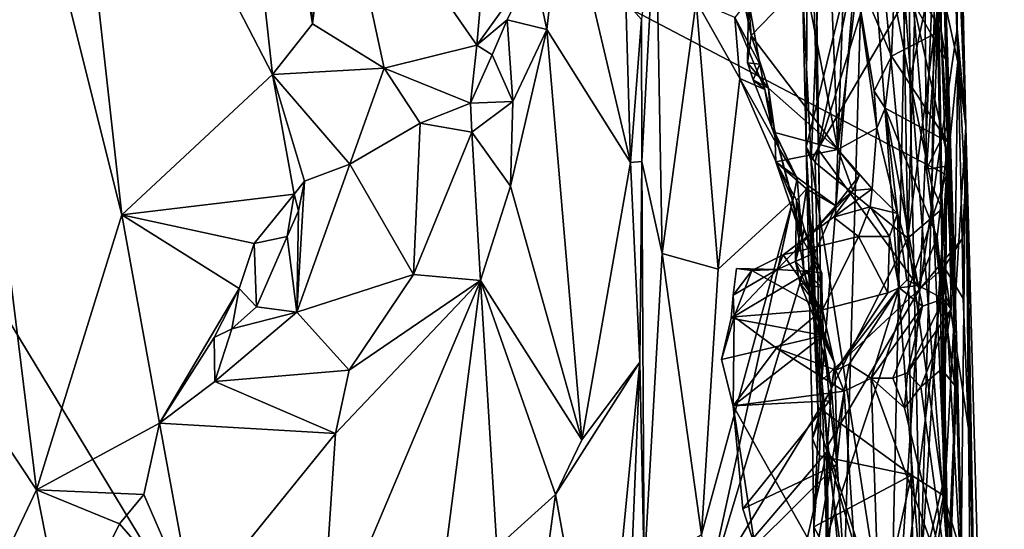
# Model space of a CAD drawing. Units: metres. Extents: x 25.6 to 29, y -15.9 to 18.6.
# Drawn here: x 27.6 to 28.5, y 10.4 to 10.9 of the extents above; entities that cross this region are included whole.
import ezdxf

# ---------------------------------------------------------------- set-up
doc = ezdxf.new("R2010")
doc.units = ezdxf.units.M

msp = doc.modelspace()

# ---------------------------------------------------------------- linework, layer by layer
at = {"layer": '1'}
for points in [[(28.42466, 11.77429, -1.54633), (28.42269, 12.08943, -1.15961), (28.45172, 10.80817, -1.2557)], [(28.45172, 10.80817, -1.2557), (28.42269, 12.08943, -1.15961), (28.43482, 11.55713, -1.10378)], [(27.70065, 11.78496, 1.01924), (27.60419, 11.24026, 1.05713), (27.80239, 10.85722, 0.98771)], [(27.80239, 10.85722, 0.98771), (27.83992, 10.90449, 0.96848), (27.70065, 11.78496, 1.01924)], [(27.7932, 11.65939, 0.98066), (27.70065, 11.78496, 1.01924), (27.83992, 10.90449, 0.96848)], [(28.42654, 11.51069, -1.59327), (28.42466, 11.77429, -1.54633), (28.45172, 10.80817, -1.2557)], [(27.7932, 11.65939, 0.98066), (27.83992, 10.90449, 0.96848), (27.86119, 11.07565, 0.95342)], [(27.38691, 10.76143, 1.10115), (27.5812, 10.46832, 1.0677), (27.4415, 11.60294, 1.08931)], [(27.4415, 11.60294, 1.08931), (27.5812, 10.46832, 1.0677), (27.66129, 10.72587, 1.04482)], [(27.4415, 11.60294, 1.08931), (27.66129, 10.72587, 1.04482), (27.60419, 11.24026, 1.05713)], [(28.45172, 10.80817, -1.2557), (28.43482, 11.55713, -1.10378), (28.44233, 11.16485, -1.05642)], [(28.39476, 10.92643, -0.43111), (28.4131, 11.51916, -0.24981), (28.43531, 10.39909, -0.29391)], [(28.4131, 11.51916, -0.24981), (28.43695, 10.8133, -0.04688), (28.44368, 10.59198, -0.14989)], [(28.4131, 11.51916, -0.24981), (28.43021, 10.98897, 0.00665), (28.43695, 10.8133, -0.04688)], [(28.43531, 10.39909, -0.29391), (28.4131, 11.51916, -0.24981), (28.44368, 10.59198, -0.14989)], [(28.42956, 11.34012, -1.59721), (28.42654, 11.51069, -1.59327), (28.45172, 10.80817, -1.2557)], [(28.09441, 9.7372, -1.6048), (27.24448, 7.4067, -1.58585), (27.02438, 11.5032, -1.60601)], [(28.09441, 9.7372, -1.6048), (27.02438, 11.5032, -1.60601), (28.43383, 10.76318, -1.60685)], [(28.43383, 10.76318, -1.60685), (27.02438, 11.5032, -1.60601), (28.42658, 10.95076, -1.60867)], [(28.44437, 10.86889, -1.57632), (28.42658, 10.95076, -1.60867), (28.42956, 11.34012, -1.59721)], [(28.44437, 10.86889, -1.57632), (28.42956, 11.34012, -1.59721), (28.45172, 10.80817, -1.2557)], [(28.38958, 11.15011, -0.77677), (28.39749, 10.70396, -0.76975), (28.4167, 11.33297, -0.87147)], [(28.4167, 11.33297, -0.87147), (28.39749, 10.70396, -0.76975), (28.42614, 10.92698, -0.86722)], [(27.60419, 11.24026, 1.05713), (27.66129, 10.72587, 1.04482), (27.80239, 10.85722, 0.98771)], [(28.31379, 10.78679, -1.02623), (28.43006, 11.16281, -1.03973), (28.30365, 11.12528, -1.02554)], [(28.40859, 10.65644, -1.03038), (28.43006, 11.16281, -1.03973), (28.31379, 10.78679, -1.02623)], [(28.43006, 11.16281, -1.03973), (28.40859, 10.65644, -1.03038), (28.4436, 10.89989, -1.0436)], [(28.43006, 11.16281, -1.03973), (28.4436, 10.89989, -1.0436), (28.44307, 11.12528, -1.0535)], [(28.45172, 10.80817, -1.2557), (28.44233, 11.16485, -1.05642), (28.44307, 11.12528, -1.0535)], [(28.38958, 11.15011, -0.77677), (28.3654, 11.04557, -0.74689), (28.39749, 10.70396, -0.76975)], [(28.31379, 10.78679, -1.02623), (28.30365, 11.12528, -1.02554), (28.31152, 10.96035, -1.01273)], [(28.44307, 11.12528, -1.0535), (28.4436, 10.89989, -1.0436), (28.45172, 10.80817, -1.2557)], [(28.41481, 10.76844, 0.09666), (28.41173, 11.1142, 0.08719), (28.40237, 10.9247, 0.12056)], [(28.41173, 11.1142, 0.08719), (28.41481, 10.76844, 0.09666), (28.43021, 10.98897, 0.00665)], [(28.2989, 10.9388, -0.68219), (28.32039, 11.09916, -0.62785), (28.30697, 10.77662, -0.67549)], [(28.30697, 10.77662, -0.67549), (28.32039, 11.09916, -0.62785), (28.39476, 10.92643, -0.43111)], [(27.86119, 11.07565, 0.95342), (27.83992, 10.90449, 0.96848), (27.90687, 10.86326, 1.01455)], [(27.86119, 11.07565, 0.95342), (27.90687, 10.86326, 1.01455), (27.99374, 10.88466, 1.05651)], [(27.99374, 10.88466, 1.05651), (28.00721, 11.0404, 1.04744), (27.86119, 11.07565, 0.95342)], [(28.31678, 10.57095, -1.01571), (28.31152, 10.96035, -1.01273), (28.35751, 11.07029, -0.97404)], [(28.31678, 10.57095, -1.01571), (28.35751, 11.07029, -0.97404), (28.3373, 10.36014, -0.9997)], [(28.3373, 10.36014, -0.9997), (28.35751, 11.07029, -0.97404), (28.40925, 10.38537, -0.939)], [(28.40925, 10.38537, -0.939), (28.35751, 11.07029, -0.97404), (28.39925, 10.85197, -0.93978)], [(28.35751, 11.07029, -0.97404), (28.399, 10.94075, -0.93707), (28.39925, 10.85197, -0.93978)], [(28.00721, 11.0404, 1.04744), (27.99374, 10.88466, 1.05651), (28.04699, 10.95858, 1.04683)], [(28.04699, 10.95858, 1.04683), (28.05921, 10.89939, 1.04249), (28.07527, 11.03988, 1.02286)], [(28.07527, 11.03988, 1.02286), (28.05921, 10.89939, 1.04249), (28.13766, 10.77494, 0.95518)], [(28.07527, 11.03988, 1.02286), (28.13766, 10.77494, 0.95518), (28.13331, 10.9253, 0.95882)], [(28.30331, 10.95096, -0.7032), (28.3024, 10.78902, -0.69321), (28.3654, 11.04557, -0.74689)], [(28.3024, 10.78902, -0.69321), (28.31078, 10.77487, -0.70586), (28.3654, 11.04557, -0.74689)], [(28.3654, 11.04557, -0.74689), (28.31078, 10.77487, -0.70586), (28.39749, 10.70396, -0.76975)], [(28.40237, 10.9247, 0.12056), (28.42942, 11.02652, 0.21578), (28.43306, 10.8708, 0.20601)], [(28.4292, 11.01665, 0.24789), (28.43306, 10.8708, 0.20601), (28.42942, 11.02652, 0.21578)], [(28.14805, 10.90877, 0.90272), (28.14843, 10.77589, 0.90483), (28.16149, 11.01899, 0.88961)], [(28.16149, 11.01899, 0.88961), (28.14843, 10.77589, 0.90483), (28.16732, 10.68947, 0.89351)], [(28.19915, 10.92583, 0.88051), (28.16149, 11.01899, 0.88961), (28.16732, 10.68947, 0.89351)], [(28.38619, 10.97001, 0.32901), (28.42877, 10.89828, 0.24073), (28.4292, 11.01665, 0.24789)], [(28.4292, 11.01665, 0.24789), (28.42877, 10.89828, 0.24073), (28.43306, 10.8708, 0.20601)], [(28.33199, 10.78687, 0.66261), (28.33922, 10.99053, 0.62549), (28.3247, 10.96486, 0.68703)], [(28.33922, 10.99053, 0.62549), (28.33199, 10.78687, 0.66261), (28.34964, 10.93884, 0.58574)], [(28.43021, 10.98897, 0.00665), (28.41481, 10.76844, 0.09666), (28.43695, 10.8133, -0.04688)], [(28.34512, 10.96166, 0.47529), (28.38224, 10.87428, 0.33795), (28.38619, 10.97001, 0.32901)], [(28.38619, 10.97001, 0.32901), (28.38224, 10.87428, 0.33795), (28.42877, 10.89828, 0.24073)], [(27.99374, 10.88466, 1.05651), (28.02207, 10.90826, 1.05635), (28.04699, 10.95858, 1.04683)], [(28.04699, 10.95858, 1.04683), (28.02207, 10.90826, 1.05635), (28.05921, 10.89939, 1.04249)], [(28.24817, 10.92704, 0.77773), (28.25083, 10.89368, 0.7485), (28.2368, 10.95952, 0.78883)], [(28.2368, 10.95952, 0.78883), (28.25083, 10.89368, 0.7485), (28.30086, 10.94583, 0.71435)], [(28.30086, 10.94583, 0.71435), (28.33199, 10.78687, 0.66261), (28.3247, 10.96486, 0.68703)], [(28.31379, 10.78679, -1.02623), (28.31152, 10.96035, -1.01273), (28.31678, 10.57095, -1.01571)], [(28.34512, 10.96166, 0.47529), (28.36585, 10.84147, 0.46281), (28.38224, 10.87428, 0.33795)], [(28.36585, 10.84147, 0.46281), (28.34512, 10.96166, 0.47529), (28.34964, 10.93884, 0.58574)], [(28.39925, 10.85197, -0.93978), (28.399, 10.94075, -0.93707), (28.42267, 10.96216, -0.88771)], [(28.39925, 10.85197, -0.93978), (28.42267, 10.96216, -0.88771), (28.42002, 10.75315, -0.90713)], [(28.42002, 10.75315, -0.90713), (28.42267, 10.96216, -0.88771), (28.42614, 10.92698, -0.86722)], [(28.3024, 10.78902, -0.69321), (28.30331, 10.95096, -0.7032), (28.2989, 10.9388, -0.68219)], [(28.43383, 10.76318, -1.60685), (28.42658, 10.95076, -1.60867), (28.44437, 10.86889, -1.57632)], [(28.30086, 10.94583, 0.71435), (28.25083, 10.89368, 0.7485), (28.33199, 10.78687, 0.66261)], [(28.3024, 10.78902, -0.69321), (28.2989, 10.9388, -0.68219), (28.30697, 10.77662, -0.67549)], [(28.34964, 10.93884, 0.58574), (28.33199, 10.78687, 0.66261), (28.3685, 10.80695, 0.56426)], [(28.36585, 10.84147, 0.46281), (28.34964, 10.93884, 0.58574), (28.3685, 10.80695, 0.56426)], [(28.13331, 10.9253, 0.95882), (28.13766, 10.77494, 0.95518), (28.14805, 10.90877, 0.90272)], [(28.19915, 10.92583, 0.88051), (28.16732, 10.68947, 0.89351), (28.21971, 10.67506, 0.87537)], [(28.19915, 10.92583, 0.88051), (28.21971, 10.67506, 0.87537), (28.2402, 10.85335, 0.84644)], [(28.19915, 10.92583, 0.88051), (28.2402, 10.85335, 0.84644), (28.23555, 10.91047, 0.83406)], [(28.24817, 10.92704, 0.77773), (28.23555, 10.91047, 0.83406), (28.25894, 10.8668, 0.8023)], [(28.24718, 10.86815, 0.75768), (28.25083, 10.89368, 0.7485), (28.24817, 10.92704, 0.77773)], [(28.24718, 10.86815, 0.75768), (28.24817, 10.92704, 0.77773), (28.25894, 10.8668, 0.8023)], [(28.30697, 10.77662, -0.67549), (28.39476, 10.92643, -0.43111), (28.38139, 10.29969, -0.51897)], [(28.38139, 10.29969, -0.51897), (28.39476, 10.92643, -0.43111), (28.43531, 10.39909, -0.29391)], [(28.42614, 10.92698, -0.86722), (28.39749, 10.70396, -0.76975), (28.42969, 10.73142, -0.86954)], [(28.41481, 10.76844, 0.09666), (28.40237, 10.9247, 0.12056), (28.43663, 10.77157, 0.17803)], [(28.43663, 10.77157, 0.17803), (28.40237, 10.9247, 0.12056), (28.43306, 10.8708, 0.20601)], [(28.42969, 10.73142, -0.86954), (28.42002, 10.75315, -0.90713), (28.42614, 10.92698, -0.86722)], [(27.83992, 10.90449, 0.96848), (27.80239, 10.85722, 0.98771), (27.90687, 10.86326, 1.01455)], [(27.99374, 10.88466, 1.05651), (28.00815, 10.87554, 1.05961), (28.02207, 10.90826, 1.05635)], [(28.02207, 10.90826, 1.05635), (28.00815, 10.87554, 1.05961), (28.0276, 10.83205, 1.06058)], [(28.05921, 10.89939, 1.04249), (28.02207, 10.90826, 1.05635), (28.0276, 10.83205, 1.06058)], [(28.14805, 10.90877, 0.90272), (28.13766, 10.77494, 0.95518), (28.14843, 10.77589, 0.90483)], [(28.23555, 10.91047, 0.83406), (28.2402, 10.85335, 0.84644), (28.26343, 10.84313, 0.80975)], [(28.25894, 10.8668, 0.8023), (28.23555, 10.91047, 0.83406), (28.26343, 10.84313, 0.80975)], [(28.02516, 10.7528, 1.06056), (28.09205, 10.51511, 1.00499), (28.05921, 10.89939, 1.04249)], [(28.0276, 10.83205, 1.06058), (28.02516, 10.7528, 1.06056), (28.05921, 10.89939, 1.04249)], [(28.05921, 10.89939, 1.04249), (28.09205, 10.51511, 1.00499), (28.13766, 10.77494, 0.95518)], [(28.24718, 10.86815, 0.75768), (28.26698, 10.84436, 0.73072), (28.25083, 10.89368, 0.7485)], [(28.26698, 10.84436, 0.73072), (28.33199, 10.78687, 0.66261), (28.25083, 10.89368, 0.7485)], [(28.42877, 10.89828, 0.24073), (28.38224, 10.87428, 0.33795), (28.43509, 10.79422, 0.22781)], [(28.4436, 10.89989, -1.0436), (28.40859, 10.65644, -1.03038), (28.44827, 10.70346, -1.04157)], [(28.42877, 10.89828, 0.24073), (28.43509, 10.79422, 0.22781), (28.43306, 10.8708, 0.20601)], [(28.45172, 10.80817, -1.2557), (28.4436, 10.89989, -1.0436), (28.45114, 10.74857, -1.05538)], [(28.4436, 10.89989, -1.0436), (28.44827, 10.70346, -1.04157), (28.45114, 10.74857, -1.05538)], [(27.90687, 10.86326, 1.01455), (27.9878, 10.83051, 1.01407), (27.99374, 10.88466, 1.05651)], [(27.99374, 10.88466, 1.05651), (27.9878, 10.83051, 1.01407), (28.00815, 10.87554, 1.05961)], [(28.00815, 10.87554, 1.05961), (27.9878, 10.83051, 1.01407), (28.0276, 10.83205, 1.06058)], [(28.38224, 10.87428, 0.33795), (28.36585, 10.84147, 0.46281), (28.37623, 10.82575, 0.37377)], [(28.38224, 10.87428, 0.33795), (28.37623, 10.82575, 0.37377), (28.43509, 10.79422, 0.22781)], [(28.24718, 10.86815, 0.75768), (28.25262, 10.85221, 0.76396), (28.26698, 10.84436, 0.73072)], [(28.25262, 10.85221, 0.76396), (28.24718, 10.86815, 0.75768), (28.25894, 10.8668, 0.8023)], [(28.25262, 10.85221, 0.76396), (28.25894, 10.8668, 0.8023), (28.26343, 10.84313, 0.80975)], [(28.43663, 10.77157, 0.17803), (28.43306, 10.8708, 0.20601), (28.43509, 10.79422, 0.22781)], [(28.44437, 10.86889, -1.57632), (28.44074, 10.62898, -1.60079), (28.43383, 10.76318, -1.60685)], [(28.44074, 10.62898, -1.60079), (28.44437, 10.86889, -1.57632), (28.45172, 10.80817, -1.2557)], [(27.80239, 10.85722, 0.98771), (27.66129, 10.72587, 1.04482), (27.82277, 10.74516, 0.98078)], [(27.80239, 10.85722, 0.98771), (27.87493, 10.77334, 1.02416), (27.90687, 10.86326, 1.01455)], [(27.80239, 10.85722, 0.98771), (27.82277, 10.74516, 0.98078), (27.8322, 10.75748, 0.99989)], [(27.87493, 10.77334, 1.02416), (27.80239, 10.85722, 0.98771), (27.8322, 10.75748, 0.99989)], [(27.87493, 10.77334, 1.02416), (27.94079, 10.81171, 1.05169), (27.90687, 10.86326, 1.01455)], [(27.9878, 10.83051, 1.01407), (27.90687, 10.86326, 1.01455), (27.94079, 10.81171, 1.05169)], [(28.2402, 10.85335, 0.84644), (28.21971, 10.67506, 0.87537), (28.28964, 10.73937, 0.79672)], [(28.2402, 10.85335, 0.84644), (28.28964, 10.73937, 0.79672), (28.27684, 10.78779, 0.80289)], [(28.26343, 10.84313, 0.80975), (28.2402, 10.85335, 0.84644), (28.27684, 10.78779, 0.80289)], [(28.26698, 10.84436, 0.73072), (28.25262, 10.85221, 0.76396), (28.26977, 10.80848, 0.78126)], [(28.26977, 10.80848, 0.78126), (28.25262, 10.85221, 0.76396), (28.26343, 10.84313, 0.80975)], [(28.40925, 10.38537, -0.939), (28.39925, 10.85197, -0.93978), (28.42002, 10.75315, -0.90713)], [(28.26343, 10.84313, 0.80975), (28.27684, 10.78779, 0.80289), (28.26977, 10.80848, 0.78126)], [(28.26698, 10.84436, 0.73072), (28.26977, 10.80848, 0.78126), (28.27283, 10.80275, 0.7241)], [(28.26698, 10.84436, 0.73072), (28.27283, 10.80275, 0.7241), (28.33199, 10.78687, 0.66261)], [(28.37623, 10.82575, 0.37377), (28.36585, 10.84147, 0.46281), (28.3685, 10.80695, 0.56426)], [(27.98923, 10.80314, 1.06451), (27.9878, 10.83051, 1.01407), (27.94079, 10.81171, 1.05169)], [(27.9878, 10.83051, 1.01407), (27.98923, 10.80314, 1.06451), (28.0276, 10.83205, 1.06058)], [(28.0276, 10.83205, 1.06058), (27.98923, 10.80314, 1.06451), (28.02516, 10.7528, 1.06056)], [(28.37623, 10.82575, 0.37377), (28.3685, 10.80695, 0.56426), (28.38765, 10.72703, 0.48158)], [(28.37623, 10.82575, 0.37377), (28.38765, 10.72703, 0.48158), (28.40707, 10.6595, 0.39176)], [(28.37623, 10.82575, 0.37377), (28.40707, 10.6595, 0.39176), (28.42489, 10.70477, 0.28565)], [(28.37623, 10.82575, 0.37377), (28.42489, 10.70477, 0.28565), (28.43509, 10.79422, 0.22781)], [(27.87493, 10.77334, 1.02416), (27.93447, 10.67005, 1.0693), (27.94079, 10.81171, 1.05169)], [(27.94079, 10.81171, 1.05169), (27.93447, 10.67005, 1.0693), (27.98923, 10.80314, 1.06451)], [(28.43695, 10.8133, -0.04688), (28.41481, 10.76844, 0.09666), (28.44154, 10.56599, -0.0047)], [(28.43695, 10.8133, -0.04688), (28.44154, 10.56599, -0.0047), (28.44368, 10.59198, -0.14989)], [(27.98923, 10.80314, 1.06451), (27.93447, 10.67005, 1.0693), (27.99714, 10.66423, 1.06651)], [(27.99714, 10.66423, 1.06651), (28.02516, 10.7528, 1.06056), (27.98923, 10.80314, 1.06451)], [(28.27283, 10.80275, 0.7241), (28.26977, 10.80848, 0.78126), (28.29374, 10.75981, 0.76631)], [(28.26977, 10.80848, 0.78126), (28.27684, 10.78779, 0.80289), (28.29374, 10.75981, 0.76631)], [(28.27283, 10.80275, 0.7241), (28.27383, 10.77544, 0.70596), (28.33199, 10.78687, 0.66261)], [(28.27283, 10.80275, 0.7241), (28.29865, 10.70345, 0.74816), (28.27383, 10.77544, 0.70596)], [(28.29865, 10.70345, 0.74816), (28.27283, 10.80275, 0.7241), (28.29374, 10.75981, 0.76631)], [(28.33199, 10.78687, 0.66261), (28.36417, 10.75, 0.57635), (28.3685, 10.80695, 0.56426)], [(28.38765, 10.72703, 0.48158), (28.3685, 10.80695, 0.56426), (28.36417, 10.75, 0.57635)], [(28.44729, 10.40842, -1.59839), (28.44074, 10.62898, -1.60079), (28.45172, 10.80817, -1.2557)], [(28.44729, 10.40842, -1.59839), (28.45172, 10.80817, -1.2557), (28.46046, 10.21085, -1.49867)], [(28.45172, 10.80817, -1.2557), (28.45114, 10.74857, -1.05538), (28.44935, 10.64748, -1.04055)], [(28.44935, 10.64748, -1.04055), (28.45442, 10.52582, -1.04598), (28.45172, 10.80817, -1.2557)], [(28.46046, 10.21085, -1.49867), (28.45172, 10.80817, -1.2557), (28.48784, 9.49201, -1.5439)], [(28.45938, 10.37984, -1.05419), (28.48784, 9.49201, -1.5439), (28.45172, 10.80817, -1.2557)], [(28.45172, 10.80817, -1.2557), (28.45442, 10.52582, -1.04598), (28.45938, 10.37984, -1.05419)], [(28.42489, 10.70477, 0.28565), (28.43087, 10.64717, 0.27178), (28.43509, 10.79422, 0.22781)], [(28.43509, 10.79422, 0.22781), (28.43087, 10.64717, 0.27178), (28.43818, 10.63758, 0.15187)], [(28.43818, 10.63758, 0.15187), (28.43663, 10.77157, 0.17803), (28.43509, 10.79422, 0.22781)], [(28.33199, 10.78687, 0.66261), (28.27383, 10.77544, 0.70596), (28.33014, 10.73433, 0.6565)], [(28.28964, 10.73937, 0.79672), (28.29374, 10.75981, 0.76631), (28.27684, 10.78779, 0.80289)], [(28.3024, 10.78902, -0.69321), (28.30697, 10.77662, -0.67549), (28.31386, 10.53151, -0.66691)], [(28.3024, 10.78902, -0.69321), (28.30829, 10.51625, -0.68412), (28.31585, 10.54399, -0.70486)], [(28.30829, 10.51625, -0.68412), (28.3024, 10.78902, -0.69321), (28.31386, 10.53151, -0.66691)], [(28.3024, 10.78902, -0.69321), (28.31585, 10.54399, -0.70486), (28.31078, 10.77487, -0.70586)], [(28.31379, 10.78679, -1.02623), (28.31678, 10.57095, -1.01571), (28.40859, 10.65644, -1.03038)], [(28.33014, 10.73433, 0.6565), (28.3518, 10.76223, 0.63865), (28.33199, 10.78687, 0.66261)], [(28.34599, 10.74868, 0.63992), (28.36417, 10.75, 0.57635), (28.33199, 10.78687, 0.66261)], [(28.3518, 10.76223, 0.63865), (28.34599, 10.74868, 0.63992), (28.33199, 10.78687, 0.66261)], [(27.93447, 10.67005, 1.0693), (27.87493, 10.77334, 1.02416), (27.82506, 10.63466, 1.02865)], [(27.82506, 10.63466, 1.02865), (27.87493, 10.77334, 1.02416), (27.8322, 10.75748, 0.99989)], [(28.13766, 10.77494, 0.95518), (28.09205, 10.51511, 1.00499), (28.14659, 10.58785, 0.91321)], [(28.13766, 10.77494, 0.95518), (28.14659, 10.58785, 0.91321), (28.14843, 10.77589, 0.90483)], [(28.14843, 10.77589, 0.90483), (28.14659, 10.58785, 0.91321), (28.15046, 10.39316, 0.89092)], [(28.14843, 10.77589, 0.90483), (28.15046, 10.39316, 0.89092), (28.16732, 10.68947, 0.89351)], [(28.29865, 10.70345, 0.74816), (28.29321, 10.73951, 0.6989), (28.27383, 10.77544, 0.70596)], [(28.27383, 10.77544, 0.70596), (28.29321, 10.73951, 0.6989), (28.30249, 10.75028, 0.68094)], [(28.27383, 10.77544, 0.70596), (28.30249, 10.75028, 0.68094), (28.33014, 10.73433, 0.6565)], [(28.31386, 10.53151, -0.66691), (28.30697, 10.77662, -0.67549), (28.38139, 10.29969, -0.51897)], [(28.31078, 10.77487, -0.70586), (28.31585, 10.54399, -0.70486), (28.39749, 10.70396, -0.76975)], [(28.09441, 9.7372, -1.6048), (28.43383, 10.76318, -1.60685), (28.40026, 10.24425, -1.60917)], [(28.40026, 10.24425, -1.60917), (28.43383, 10.76318, -1.60685), (28.43184, 10.46119, -1.60872)], [(28.4279, 10.66404, 0.07238), (28.41481, 10.76844, 0.09666), (28.43663, 10.77157, 0.17803)], [(28.41481, 10.76844, 0.09666), (28.4279, 10.66404, 0.07238), (28.44154, 10.56599, -0.0047)], [(28.4279, 10.66404, 0.07238), (28.43663, 10.77157, 0.17803), (28.43818, 10.63758, 0.15187)], [(28.43184, 10.46119, -1.60872), (28.43383, 10.76318, -1.60685), (28.44074, 10.62898, -1.60079)], [(27.38691, 10.76143, 1.10115), (27.4472, 10.18548, 1.09652), (27.5812, 10.46832, 1.0677)], [(27.8322, 10.75748, 0.99989), (27.82277, 10.74516, 0.98078), (27.82657, 10.72969, 0.98498)], [(27.82657, 10.72969, 0.98498), (27.82506, 10.63466, 1.02865), (27.8322, 10.75748, 0.99989)], [(28.29865, 10.70345, 0.74816), (28.29374, 10.75981, 0.76631), (28.28964, 10.73937, 0.79672)], [(28.34599, 10.74868, 0.63992), (28.3518, 10.76223, 0.63865), (28.33014, 10.73433, 0.6565)], [(27.66129, 10.72587, 1.04482), (27.78509, 10.69903, 1.00297), (27.82277, 10.74516, 0.98078)], [(27.82277, 10.74516, 0.98078), (27.78509, 10.69903, 1.00297), (27.81609, 10.70567, 1.00247)], [(27.82277, 10.74516, 0.98078), (27.81609, 10.70567, 1.00247), (27.82657, 10.72969, 0.98498)], [(28.02516, 10.7528, 1.06056), (27.99714, 10.66423, 1.06651), (28.09205, 10.51511, 1.00499)], [(28.29321, 10.73951, 0.6989), (28.2921, 10.68213, 0.67895), (28.30249, 10.75028, 0.68094)], [(28.30249, 10.75028, 0.68094), (28.2921, 10.68213, 0.67895), (28.31041, 10.69022, 0.65887)], [(28.30249, 10.75028, 0.68094), (28.31041, 10.69022, 0.65887), (28.33014, 10.73433, 0.6565)], [(28.33014, 10.73433, 0.6565), (28.30758, 10.70861, 0.62407), (28.34599, 10.74868, 0.63992)], [(28.34599, 10.74868, 0.63992), (28.30758, 10.70861, 0.62407), (28.32776, 10.72376, 0.57627)], [(28.34599, 10.74868, 0.63992), (28.32776, 10.72376, 0.57627), (28.36417, 10.75, 0.57635)], [(28.32776, 10.72376, 0.57627), (28.36232, 10.73327, 0.55254), (28.36417, 10.75, 0.57635)], [(28.36417, 10.75, 0.57635), (28.36232, 10.73327, 0.55254), (28.38765, 10.72703, 0.48158)], [(28.40925, 10.38537, -0.939), (28.42002, 10.75315, -0.90713), (28.43181, 10.48009, -0.8867)], [(28.43181, 10.48009, -0.8867), (28.42002, 10.75315, -0.90713), (28.42969, 10.73142, -0.86954)], [(28.45114, 10.74857, -1.05538), (28.44827, 10.70346, -1.04157), (28.44935, 10.64748, -1.04055)], [(28.21971, 10.67506, 0.87537), (28.20406, 10.4266, 0.88018), (28.28964, 10.73937, 0.79672)], [(28.28964, 10.73937, 0.79672), (28.20406, 10.4266, 0.88018), (28.2096, 10.37244, 0.87514)], [(28.28964, 10.73937, 0.79672), (28.2096, 10.37244, 0.87514), (28.30007, 10.67404, 0.77046)], [(28.28964, 10.73937, 0.79672), (28.30007, 10.67404, 0.77046), (28.29865, 10.70345, 0.74816)], [(28.2921, 10.68213, 0.67895), (28.29321, 10.73951, 0.6989), (28.3003, 10.71273, 0.70594)], [(28.29321, 10.73951, 0.6989), (28.29865, 10.70345, 0.74816), (28.3003, 10.71273, 0.70594)], [(27.82657, 10.72969, 0.98498), (27.81609, 10.70567, 1.00247), (27.82506, 10.63466, 1.02865)], [(28.31041, 10.69022, 0.65887), (28.30758, 10.70861, 0.62407), (28.33014, 10.73433, 0.6565)], [(28.32776, 10.72376, 0.57627), (28.35116, 10.70565, 0.53412), (28.36232, 10.73327, 0.55254)], [(28.36232, 10.73327, 0.55254), (28.35116, 10.70565, 0.53412), (28.38022, 10.70546, 0.49561)], [(28.36232, 10.73327, 0.55254), (28.38022, 10.70546, 0.49561), (28.38765, 10.72703, 0.48158)], [(28.38022, 10.70546, 0.49561), (28.38925, 10.65743, 0.46953), (28.38765, 10.72703, 0.48158)], [(28.38765, 10.72703, 0.48158), (28.38925, 10.65743, 0.46953), (28.39664, 10.66469, 0.44764)], [(28.40707, 10.6595, 0.39176), (28.38765, 10.72703, 0.48158), (28.39664, 10.66469, 0.44764)], [(28.39749, 10.70396, -0.76975), (28.43081, 10.463, -0.83855), (28.42969, 10.73142, -0.86954)], [(28.43181, 10.48009, -0.8867), (28.42969, 10.73142, -0.86954), (28.43081, 10.463, -0.83855)], [(27.66129, 10.72587, 1.04482), (27.5812, 10.46832, 1.0677), (27.69638, 10.53066, 1.03469)], [(27.66129, 10.72587, 1.04482), (27.69638, 10.53066, 1.03469), (27.7711, 10.65673, 1.00709)], [(27.66129, 10.72587, 1.04482), (27.7711, 10.65673, 1.00709), (27.78509, 10.69903, 1.00297)], [(28.30758, 10.70861, 0.62407), (28.28075, 10.68832, 0.55922), (28.32776, 10.72376, 0.57627)], [(28.32776, 10.72376, 0.57627), (28.28075, 10.68832, 0.55922), (28.35116, 10.70565, 0.53412)], [(28.2752, 10.67453, 0.6198), (28.28075, 10.68832, 0.55922), (28.30758, 10.70861, 0.62407)], [(28.31041, 10.69022, 0.65887), (28.2752, 10.67453, 0.6198), (28.30758, 10.70861, 0.62407)], [(28.2921, 10.68213, 0.67895), (28.3003, 10.71273, 0.70594), (28.31687, 10.65788, 0.72619)], [(28.3003, 10.71273, 0.70594), (28.29865, 10.70345, 0.74816), (28.31696, 10.67115, 0.72989)], [(28.31687, 10.65788, 0.72619), (28.3003, 10.71273, 0.70594), (28.31696, 10.67115, 0.72989)], [(27.78509, 10.69903, 1.00297), (27.7711, 10.65673, 1.00709), (27.78753, 10.63957, 1.00679)], [(27.78509, 10.69903, 1.00297), (27.78753, 10.63957, 1.00679), (27.81609, 10.70567, 1.00247)], [(27.81609, 10.70567, 1.00247), (27.78753, 10.63957, 1.00679), (27.82506, 10.63466, 1.02865)], [(28.28075, 10.68832, 0.55922), (28.31739, 10.63681, 0.50686), (28.35116, 10.70565, 0.53412)], [(28.29865, 10.70345, 0.74816), (28.30007, 10.67404, 0.77046), (28.31696, 10.67115, 0.72989)], [(28.39749, 10.70396, -0.76975), (28.31585, 10.54399, -0.70486), (28.40083, 10.48202, -0.76721)], [(28.31739, 10.63681, 0.50686), (28.37864, 10.65293, 0.47923), (28.35116, 10.70565, 0.53412)], [(28.35116, 10.70565, 0.53412), (28.37864, 10.65293, 0.47923), (28.38022, 10.70546, 0.49561)], [(28.38022, 10.70546, 0.49561), (28.37864, 10.65293, 0.47923), (28.38925, 10.65743, 0.46953)], [(28.39749, 10.70396, -0.76975), (28.40083, 10.48202, -0.76721), (28.43081, 10.463, -0.83855)], [(28.42489, 10.70477, 0.28565), (28.40707, 10.6595, 0.39176), (28.43087, 10.64717, 0.27178)], [(28.40859, 10.65644, -1.03038), (28.43156, 10.67681, -1.03327), (28.44827, 10.70346, -1.04157)], [(28.44827, 10.70346, -1.04157), (28.43156, 10.67681, -1.03327), (28.44935, 10.64748, -1.04055)], [(28.15046, 10.39316, 0.89092), (28.20406, 10.4266, 0.88018), (28.16732, 10.68947, 0.89351)], [(28.16732, 10.68947, 0.89351), (28.20406, 10.4266, 0.88018), (28.21971, 10.67506, 0.87537)], [(28.30538, 10.67278, 0.65074), (28.2752, 10.67453, 0.6198), (28.31041, 10.69022, 0.65887)], [(28.31041, 10.69022, 0.65887), (28.2921, 10.68213, 0.67895), (28.30776, 10.64707, 0.67168)], [(28.30538, 10.67278, 0.65074), (28.31041, 10.69022, 0.65887), (28.30776, 10.64707, 0.67168)], [(28.2752, 10.67453, 0.6198), (28.25128, 10.67372, 0.56927), (28.28075, 10.68832, 0.55922)], [(28.25128, 10.67372, 0.56927), (28.31739, 10.63681, 0.50686), (28.28075, 10.68832, 0.55922)], [(28.29663, 10.66165, 0.68212), (28.2921, 10.68213, 0.67895), (28.31687, 10.65788, 0.72619)], [(28.2921, 10.68213, 0.67895), (28.29663, 10.66165, 0.68212), (28.30776, 10.64707, 0.67168)], [(28.30007, 10.67404, 0.77046), (28.2096, 10.37244, 0.87514), (28.32601, 10.5626, 0.71589)], [(28.2752, 10.67453, 0.6198), (28.30538, 10.67278, 0.65074), (28.23191, 10.62915, 0.59862)], [(28.2752, 10.67453, 0.6198), (28.23191, 10.62915, 0.59862), (28.2338, 10.65044, 0.57599)], [(28.30538, 10.67278, 0.65074), (28.31847, 10.61281, 0.66064), (28.23191, 10.62915, 0.59862)], [(28.23704, 10.67557, 0.57487), (28.2338, 10.65044, 0.57599), (28.25128, 10.67372, 0.56927)], [(28.2752, 10.67453, 0.6198), (28.2338, 10.65044, 0.57599), (28.23704, 10.67557, 0.57487)], [(28.2338, 10.65044, 0.57599), (28.23471, 10.6304, 0.57799), (28.25128, 10.67372, 0.56927)], [(28.25128, 10.67372, 0.56927), (28.23471, 10.6304, 0.57799), (28.31739, 10.63681, 0.50686)], [(28.2752, 10.67453, 0.6198), (28.23704, 10.67557, 0.57487), (28.25128, 10.67372, 0.56927)], [(28.31687, 10.65788, 0.72619), (28.30007, 10.67404, 0.77046), (28.31852, 10.60812, 0.72203)], [(28.31696, 10.67115, 0.72989), (28.30007, 10.67404, 0.77046), (28.31687, 10.65788, 0.72619)], [(28.31852, 10.60812, 0.72203), (28.30007, 10.67404, 0.77046), (28.32601, 10.5626, 0.71589)], [(28.30538, 10.67278, 0.65074), (28.30776, 10.64707, 0.67168), (28.31847, 10.61281, 0.66064)], [(28.40859, 10.65644, -1.03038), (28.38561, 10.30614, -1.02967), (28.43156, 10.67681, -1.03327)], [(28.43156, 10.67681, -1.03327), (28.38561, 10.30614, -1.02967), (28.45771, 10.20258, -1.03793)], [(28.44935, 10.64748, -1.04055), (28.43156, 10.67681, -1.03327), (28.45442, 10.52582, -1.04598)], [(28.45442, 10.52582, -1.04598), (28.43156, 10.67681, -1.03327), (28.45771, 10.20258, -1.03793)], [(27.82506, 10.63466, 1.02865), (27.87415, 10.58037, 1.07229), (27.93447, 10.67005, 1.0693)], [(27.86145, 10.52109, 1.07575), (27.84722, 10.30977, 1.06458), (27.99714, 10.66423, 1.06651)], [(27.99714, 10.66423, 1.06651), (27.84722, 10.30977, 1.06458), (27.96048, 10.37771, 1.06255)], [(27.87415, 10.58037, 1.07229), (27.86145, 10.52109, 1.07575), (27.99714, 10.66423, 1.06651)], [(27.93447, 10.67005, 1.0693), (27.87415, 10.58037, 1.07229), (27.99714, 10.66423, 1.06651)], [(27.99714, 10.66423, 1.06651), (27.96048, 10.37771, 1.06255), (28.01246, 10.41422, 1.05234)], [(27.99714, 10.66423, 1.06651), (28.01246, 10.41422, 1.05234), (28.06735, 10.46403, 1.02517)], [(28.09205, 10.51511, 1.00499), (27.99714, 10.66423, 1.06651), (28.06735, 10.46403, 1.02517)], [(28.31852, 10.60812, 0.72203), (28.29663, 10.66165, 0.68212), (28.31687, 10.65788, 0.72619)], [(28.29663, 10.66165, 0.68212), (28.31852, 10.60812, 0.72203), (28.30776, 10.64707, 0.67168)], [(28.39664, 10.66469, 0.44764), (28.38925, 10.65743, 0.46953), (28.40707, 10.6595, 0.39176)], [(28.4279, 10.66404, 0.07238), (28.42897, 10.58119, 0.08242), (28.44154, 10.56599, -0.0047)], [(28.42897, 10.58119, 0.08242), (28.4279, 10.66404, 0.07238), (28.43818, 10.63758, 0.15187)], [(27.7711, 10.65673, 1.00709), (27.69638, 10.53066, 1.03469), (27.74765, 10.6109, 1.02084)], [(27.7711, 10.65673, 1.00709), (27.74765, 10.6109, 1.02084), (27.76413, 10.61915, 1.01882)], [(27.7711, 10.65673, 1.00709), (27.76413, 10.61915, 1.01882), (27.78753, 10.63957, 1.00679)], [(28.40859, 10.65644, -1.03038), (28.31678, 10.57095, -1.01571), (28.32191, 10.50904, -1.02688)], [(28.31739, 10.63681, 0.50686), (28.32993, 10.5803, 0.42214), (28.37864, 10.65293, 0.47923)], [(28.40859, 10.65644, -1.03038), (28.32191, 10.50904, -1.02688), (28.38561, 10.30614, -1.02967)], [(28.32993, 10.5803, 0.42214), (28.34243, 10.58594, 0.40651), (28.38925, 10.65743, 0.46953)], [(28.37864, 10.65293, 0.47923), (28.32993, 10.5803, 0.42214), (28.38925, 10.65743, 0.46953)], [(28.34243, 10.58594, 0.40651), (28.36312, 10.57282, 0.34965), (28.38925, 10.65743, 0.46953)], [(28.38925, 10.65743, 0.46953), (28.36312, 10.57282, 0.34965), (28.41128, 10.64024, 0.34533)], [(28.38925, 10.65743, 0.46953), (28.41128, 10.64024, 0.34533), (28.40707, 10.6595, 0.39176)], [(28.40707, 10.6595, 0.39176), (28.41128, 10.64024, 0.34533), (28.43087, 10.64717, 0.27178)], [(28.23191, 10.62915, 0.59862), (28.23471, 10.6304, 0.57799), (28.2338, 10.65044, 0.57599)], [(28.31847, 10.61281, 0.66064), (28.30776, 10.64707, 0.67168), (28.32896, 10.5864, 0.68724)], [(28.30776, 10.64707, 0.67168), (28.31852, 10.60812, 0.72203), (28.32896, 10.5864, 0.68724)], [(28.41128, 10.64024, 0.34533), (28.39709, 10.57794, 0.26861), (28.43087, 10.64717, 0.27178)], [(28.43087, 10.64717, 0.27178), (28.39709, 10.57794, 0.26861), (28.43818, 10.63758, 0.15187)], [(27.76413, 10.61915, 1.01882), (27.74833, 10.56981, 1.02768), (27.82506, 10.63466, 1.02865)], [(27.82506, 10.63466, 1.02865), (27.74833, 10.56981, 1.02768), (27.87415, 10.58037, 1.07229)], [(27.78753, 10.63957, 1.00679), (27.76413, 10.61915, 1.01882), (27.82506, 10.63466, 1.02865)], [(28.23471, 10.6304, 0.57799), (28.2746, 10.60089, 0.51657), (28.31739, 10.63681, 0.50686)], [(28.2746, 10.60089, 0.51657), (28.32993, 10.5803, 0.42214), (28.31739, 10.63681, 0.50686)], [(28.36312, 10.57282, 0.34965), (28.38339, 10.57295, 0.29594), (28.41128, 10.64024, 0.34533)], [(28.41128, 10.64024, 0.34533), (28.38339, 10.57295, 0.29594), (28.39709, 10.57794, 0.26861)], [(28.39709, 10.57794, 0.26861), (28.4098, 10.56478, 0.18297), (28.43818, 10.63758, 0.15187)], [(28.4098, 10.56478, 0.18297), (28.42897, 10.58119, 0.08242), (28.43818, 10.63758, 0.15187)], [(28.22307, 10.59024, 0.59877), (28.23471, 10.6304, 0.57799), (28.23191, 10.62915, 0.59862)], [(28.22307, 10.59024, 0.59877), (28.23373, 10.54688, 0.5936), (28.23471, 10.6304, 0.57799)], [(28.31847, 10.61281, 0.66064), (28.22307, 10.59024, 0.59877), (28.23191, 10.62915, 0.59862)], [(28.23471, 10.6304, 0.57799), (28.23373, 10.54688, 0.5936), (28.2746, 10.60089, 0.51657)], [(28.44729, 10.40842, -1.59839), (28.43184, 10.46119, -1.60872), (28.44074, 10.62898, -1.60079)], [(27.76413, 10.61915, 1.01882), (27.74765, 10.6109, 1.02084), (27.74833, 10.56981, 1.02768)], [(27.74765, 10.6109, 1.02084), (27.69638, 10.53066, 1.03469), (27.74833, 10.56981, 1.02768)], [(28.31847, 10.61281, 0.66064), (28.23373, 10.54688, 0.5936), (28.22307, 10.59024, 0.59877)], [(28.31847, 10.61281, 0.66064), (28.32414, 10.55168, 0.66728), (28.23373, 10.54688, 0.5936)], [(28.32414, 10.55168, 0.66728), (28.31847, 10.61281, 0.66064), (28.32896, 10.5864, 0.68724)], [(28.31852, 10.60812, 0.72203), (28.32601, 10.5626, 0.71589), (28.32896, 10.5864, 0.68724)], [(28.2746, 10.60089, 0.51657), (28.23373, 10.54688, 0.5936), (28.33784, 10.56072, 0.40979)], [(28.32993, 10.5803, 0.42214), (28.2746, 10.60089, 0.51657), (28.33784, 10.56072, 0.40979)], [(28.06735, 10.46403, 1.02517), (28.11126, 10.2235, 0.9724), (28.14659, 10.58785, 0.91321)], [(28.09205, 10.51511, 1.00499), (28.06735, 10.46403, 1.02517), (28.14659, 10.58785, 0.91321)], [(28.14659, 10.58785, 0.91321), (28.11126, 10.2235, 0.9724), (28.13734, 10.36786, 0.89827)], [(28.14659, 10.58785, 0.91321), (28.13734, 10.36786, 0.89827), (28.15046, 10.39316, 0.89092)], [(28.45261, 10.19859, 0.0553), (28.43531, 10.39909, -0.29391), (28.44368, 10.59198, -0.14989)], [(28.44154, 10.56599, -0.0047), (28.43658, 10.37141, 0.13832), (28.44368, 10.59198, -0.14989)], [(28.44368, 10.59198, -0.14989), (28.43658, 10.37141, 0.13832), (28.45261, 10.19859, 0.0553)], [(27.87415, 10.58037, 1.07229), (27.74833, 10.56981, 1.02768), (27.86145, 10.52109, 1.07575)], [(28.33137, 10.49242, 0.68552), (28.32414, 10.55168, 0.66728), (28.32896, 10.5864, 0.68724)], [(28.32601, 10.5626, 0.71589), (28.33137, 10.49242, 0.68552), (28.32896, 10.5864, 0.68724)], [(28.32993, 10.5803, 0.42214), (28.33784, 10.56072, 0.40979), (28.34243, 10.58594, 0.40651)], [(28.34243, 10.58594, 0.40651), (28.33784, 10.56072, 0.40979), (28.36312, 10.57282, 0.34965)], [(28.4098, 10.56478, 0.18297), (28.43658, 10.37141, 0.13832), (28.42897, 10.58119, 0.08242)], [(28.42897, 10.58119, 0.08242), (28.43658, 10.37141, 0.13832), (28.44154, 10.56599, -0.0047)], [(27.74833, 10.56981, 1.02768), (27.69638, 10.53066, 1.03469), (27.86145, 10.52109, 1.07575)], [(28.31678, 10.57095, -1.01571), (28.32345, 10.35354, -1.02279), (28.32191, 10.50904, -1.02688)], [(28.32345, 10.35354, -1.02279), (28.31678, 10.57095, -1.01571), (28.3373, 10.36014, -0.9997)], [(28.36312, 10.57282, 0.34965), (28.33784, 10.56072, 0.40979), (28.39038, 9.76286, 0.36308)], [(28.36312, 10.57282, 0.34965), (28.39435, 10.54502, 0.25534), (28.38339, 10.57295, 0.29594)], [(28.39435, 10.54502, 0.25534), (28.36312, 10.57282, 0.34965), (28.43658, 10.37141, 0.13832)], [(28.36312, 10.57282, 0.34965), (28.39038, 9.76286, 0.36308), (28.43658, 10.37141, 0.13832)], [(28.38339, 10.57295, 0.29594), (28.39435, 10.54502, 0.25534), (28.39709, 10.57794, 0.26861)], [(28.39709, 10.57794, 0.26861), (28.39435, 10.54502, 0.25534), (28.4098, 10.56478, 0.18297)], [(28.2096, 10.37244, 0.87514), (28.32174, 10.50405, 0.71668), (28.32601, 10.5626, 0.71589)], [(28.33784, 10.56072, 0.40979), (28.23373, 10.54688, 0.5936), (28.31164, 10.40906, 0.48116)], [(28.33784, 10.56072, 0.40979), (28.31164, 10.40906, 0.48116), (28.28052, 9.99858, 0.55637)], [(28.33784, 10.56072, 0.40979), (28.28052, 9.99858, 0.55637), (28.39038, 9.76286, 0.36308)], [(28.32601, 10.5626, 0.71589), (28.32174, 10.50405, 0.71668), (28.33137, 10.49242, 0.68552)], [(28.4098, 10.56478, 0.18297), (28.39435, 10.54502, 0.25534), (28.43658, 10.37141, 0.13832)], [(28.32414, 10.55168, 0.66728), (28.24282, 10.45039, 0.59185), (28.23373, 10.54688, 0.5936)], [(28.32414, 10.55168, 0.66728), (28.33137, 10.49242, 0.68552), (28.24282, 10.45039, 0.59185)], [(28.24282, 10.45039, 0.59185), (28.25407, 10.41596, 0.57667), (28.23373, 10.54688, 0.5936)], [(28.23373, 10.54688, 0.5936), (28.25407, 10.41596, 0.57667), (28.31164, 10.40906, 0.48116)], [(28.30829, 10.51625, -0.68412), (28.31479, 10.50023, -0.70149), (28.31585, 10.54399, -0.70486)], [(28.31479, 10.50023, -0.70149), (28.40083, 10.48202, -0.76721), (28.31585, 10.54399, -0.70486)], [(27.69638, 10.53066, 1.03469), (27.5812, 10.46832, 1.0677), (27.682, 10.46411, 1.04623)], [(27.69638, 10.53066, 1.03469), (27.682, 10.46411, 1.04623), (27.72835, 10.35706, 1.08359)], [(27.86145, 10.52109, 1.07575), (27.69638, 10.53066, 1.03469), (27.72835, 10.35706, 1.08359)], [(28.30934, 10.43362, -0.68954), (28.30829, 10.51625, -0.68412), (28.31386, 10.53151, -0.66691)], [(28.30934, 10.43362, -0.68954), (28.31386, 10.53151, -0.66691), (28.38139, 10.29969, -0.51897)], [(28.45442, 10.52582, -1.04598), (28.45771, 10.20258, -1.03793), (28.45938, 10.37984, -1.05419)], [(27.86145, 10.52109, 1.07575), (27.72835, 10.35706, 1.08359), (27.84722, 10.30977, 1.06458)], [(28.31479, 10.50023, -0.70149), (28.30829, 10.51625, -0.68412), (28.30934, 10.43362, -0.68954)], [(28.32191, 10.50904, -1.02688), (28.32345, 10.35354, -1.02279), (28.38561, 10.30614, -1.02967)], [(28.2096, 10.37244, 0.87514), (28.2419, 10.15204, 0.77007), (28.32174, 10.50405, 0.71668)], [(28.32174, 10.50405, 0.71668), (28.2419, 10.15204, 0.77007), (28.3204, 10.37401, 0.70918)], [(28.31479, 10.50023, -0.70149), (28.30934, 10.43362, -0.68954), (28.40083, 10.48202, -0.76721)], [(28.32174, 10.50405, 0.71668), (28.3204, 10.37401, 0.70918), (28.33791, 10.39222, 0.67541)], [(28.33137, 10.49242, 0.68552), (28.32174, 10.50405, 0.71668), (28.33791, 10.39222, 0.67541)], [(28.33137, 10.49242, 0.68552), (28.25407, 10.41596, 0.57667), (28.24282, 10.45039, 0.59185)], [(28.33137, 10.49242, 0.68552), (28.33791, 10.39222, 0.67541), (28.25407, 10.41596, 0.57667)], [(28.30934, 10.43362, -0.68954), (28.32211, 10.12798, -0.69797), (28.40083, 10.48202, -0.76721)], [(28.40083, 10.48202, -0.76721), (28.32211, 10.12798, -0.69797), (28.40353, 10.32656, -0.76326)], [(28.40083, 10.48202, -0.76721), (28.40353, 10.32656, -0.76326), (28.43081, 10.463, -0.83855)], [(28.40925, 10.38537, -0.939), (28.43181, 10.48009, -0.8867), (28.43806, 10.34999, -0.87152)], [(28.43806, 10.34999, -0.87152), (28.43181, 10.48009, -0.8867), (28.43081, 10.463, -0.83855)], [(27.5812, 10.46832, 1.0677), (27.4472, 10.18548, 1.09652), (27.60772, 10.33377, 1.0646)], [(27.5812, 10.46832, 1.0677), (27.60772, 10.33377, 1.0646), (27.6591, 10.43637, 1.05228)], [(27.5812, 10.46832, 1.0677), (27.6591, 10.43637, 1.05228), (27.682, 10.46411, 1.04623)], [(27.682, 10.46411, 1.04623), (27.6591, 10.43637, 1.05228), (27.72835, 10.35706, 1.08359)], [(28.06735, 10.46403, 1.02517), (28.01246, 10.41422, 1.05234), (28.05714, 10.38849, 1.02998)], [(28.06735, 10.46403, 1.02517), (28.05714, 10.38849, 1.02998), (28.11126, 10.2235, 0.9724)], [(28.40026, 10.24425, -1.60917), (28.43184, 10.46119, -1.60872), (28.44454, 10.38055, -1.60326)], [(28.40353, 10.32656, -0.76326), (28.43806, 10.34999, -0.87152), (28.43081, 10.463, -0.83855)], [(28.44454, 10.38055, -1.60326), (28.43184, 10.46119, -1.60872), (28.44729, 10.40842, -1.59839)], [(27.6591, 10.43637, 1.05228), (27.60772, 10.33377, 1.0646), (27.72835, 10.35706, 1.08359)], [(28.31831, 10.11133, -0.68073), (28.32211, 10.12798, -0.69797), (28.30934, 10.43362, -0.68954)], [(28.31831, 10.11133, -0.68073), (28.30934, 10.43362, -0.68954), (28.38139, 10.29969, -0.51897)]]:
    msp.add_3dface(points, dxfattribs=at)

doc.saveas('drawing.dxf')
